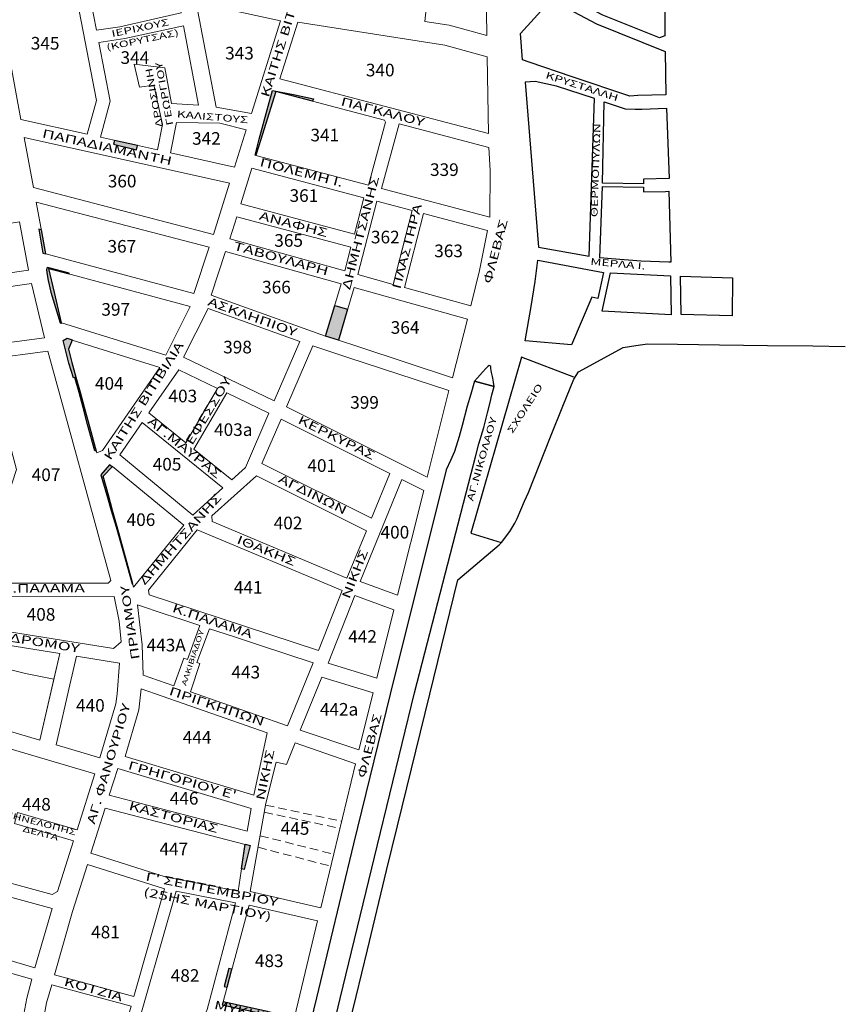
# Model space of a CAD drawing. Units: millimetres. Extents: x 471961 to 476606, y 4206963 to 4211499.
# Drawn here: x 474419 to 474909, y 4208030 to 4208615 of the extents above; entities that cross this region are included whole.
import ezdxf
from ezdxf.enums import TextEntityAlignment as Align

# ---------------------------------------------------------------- set-up
doc = ezdxf.new("R2010")
doc.units = ezdxf.units.MM
doc.linetypes.add('DASHED2', pattern=[9.525, 6.35, -3.175])
doc.layers.add('SHMRYMOT', color=180, linetype='Continuous')
for name, color, linetype, lineweight in [('XARTIS_TETR_AG.ANARGYROI', 251, 'Continuous', 0), ('XARTISAROIKTETR', 7, 'Continuous', 0), ('XARTISGRAMESOIKTETR', 7, 'Continuous', 0), ('XARTISONOMATAODWN', 7, 'Continuous', 0)]:
    doc.layers.add(name, color=color, linetype=linetype, lineweight=lineweight)
doc.styles.add('GREEKOD', font='wgsimpl.shx', dxfattribs={"width": 1.5, "height": 7})

msp = doc.modelspace()

# ---------------------------------------------------------------- hatches: boundary and pattern name
at = {"layer": 'SHMRYMOT'}
for points in [[(474559.32, 4208534.65), (474558.76, 4208534.8), (474561.32, 4208544.2), (474567.17, 4208566), (474569.15, 4208573.17), (474581.52, 4208570.81), (474593.46, 4208568.11), (474593.1, 4208567.18), (474592.98, 4208566.76), (474571.16, 4208572.48), (474569.01, 4208565.61), (474562.24, 4208543.97)], [(474475.32, 4208543.51), (474474.8, 4208541.19), (474488.42, 4208537.95), (474488.96, 4208540.46)], [(474431.93, 4208490.33), (474430.35, 4208490.72), (474432.81, 4208476.52), (474434.58, 4208476.05)], [(474448.31, 4208464.21), (474448.38, 4208464.58), (474436.35, 4208467.84), (474435.54, 4208468.06), (474435.19, 4208467.63), (474434.94, 4208466.63), (474435.39, 4208463.53), (474436, 4208460.21), (474437.48, 4208453.22), (474442.97, 4208435.12), (474444, 4208434.8), (474443.92, 4208435.02), (474439.64, 4208453.16), (474436.28, 4208467.4)], [(474464.49, 4208358.91), (474463.72, 4208359.08), (474459.35, 4208374.72), (474456.65, 4208384.84), (474454.29, 4208393.59), (474451.7, 4208402.65), (474450.92, 4208402.41), (474448.26, 4208411.14), (474444.84, 4208424.63), (474447.28, 4208425.87), (474450.14, 4208424.88), (474450.09, 4208424.73), (474447.9, 4208419.35), (474450.03, 4208411.59), (474452.42, 4208402.87), (474454.91, 4208393.81), (474457.32, 4208385.02), (474460.09, 4208374.92)], [(474473.98, 4208349.46), (474472.37, 4208350.77), (474467.18, 4208344.66), (474470.69, 4208332.67), (474473.43, 4208323.48), (474476.23, 4208313.8), (474480.26, 4208299.87), (474485.82, 4208280.04), (474486.17, 4208279.88), (474480.63, 4208300.08), (474476.83, 4208313.94), (474474.19, 4208323.55), (474471.67, 4208332.72), (474468.56, 4208344.05)], [(474552.89, 4208125.33), (474555.83, 4208124.53), (474552.36, 4208110.21), (474550.73, 4208110.64)], [(474544.97, 4208050.98), (474543.3, 4208051.29), (474540.36, 4208040.76), (474542.14, 4208040.35)], [(474539.75, 4208031.65), (474539.27, 4208029.83), (474565.85, 4208024.06), (474566.24, 4208025.89)]]:
    msp.add_hatch(color=256, dxfattribs=at).paths.add_polyline_path(points)
at = {"layer": 'SHMRYMOT', "lineweight": -3}
msp.add_hatch(color=10, dxfattribs=at).paths.add_polyline_path([(474606.1, 4208445.43), (474613.78, 4208443.17), (474608.35, 4208424.71), (474600.7, 4208427.06)])

# ---------------------------------------------------------------- linework, layer by layer
at = {"layer": 'SHMRYMOT'}
for points in [[(474559.32, 4208534.65), (474558.76, 4208534.8), (474561.32, 4208544.2), (474567.17, 4208566), (474569.15, 4208573.17), (474581.52, 4208570.81), (474593.46, 4208568.11), (474593.1, 4208567.18), (474592.98, 4208566.76), (474571.16, 4208572.48), (474569.01, 4208565.61), (474562.24, 4208543.97), (474559.32, 4208534.65)], [(474475.32, 4208543.51), (474474.8, 4208541.19), (474488.42, 4208537.95), (474488.96, 4208540.46), (474475.32, 4208543.51)], [(474431.93, 4208490.33), (474430.35, 4208490.72), (474432.81, 4208476.52), (474434.58, 4208476.05), (474431.93, 4208490.33)], [(474448.31, 4208464.21), (474448.38, 4208464.58), (474436.35, 4208467.84), (474435.54, 4208468.06), (474435.19, 4208467.63), (474434.94, 4208466.63), (474435.39, 4208463.53), (474436, 4208460.21), (474437.48, 4208453.22), (474442.97, 4208435.12), (474444, 4208434.8), (474443.92, 4208435.02), (474439.64, 4208453.16), (474436.28, 4208467.4), (474448.31, 4208464.21)], [(474464.49, 4208358.91), (474463.72, 4208359.08), (474459.35, 4208374.72), (474456.65, 4208384.84), (474454.29, 4208393.59), (474451.7, 4208402.65), (474450.92, 4208402.41), (474448.26, 4208411.14), (474444.84, 4208424.63), (474447.28, 4208425.87), (474450.14, 4208424.88), (474450.09, 4208424.73), (474447.9, 4208419.35), (474450.03, 4208411.59), (474452.42, 4208402.87), (474454.91, 4208393.81), (474457.32, 4208385.02), (474460.09, 4208374.92), (474464.49, 4208358.91)], [(474473.98, 4208349.46), (474472.37, 4208350.77), (474467.18, 4208344.66), (474470.69, 4208332.67), (474473.43, 4208323.48), (474476.23, 4208313.8), (474480.26, 4208299.87), (474485.82, 4208280.04), (474486.17, 4208279.88), (474480.63, 4208300.08), (474476.83, 4208313.94), (474474.19, 4208323.55), (474471.67, 4208332.72), (474468.56, 4208344.05), (474473.98, 4208349.46)], [(474552.89, 4208125.33), (474555.83, 4208124.53), (474552.36, 4208110.21), (474550.73, 4208110.64), (474552.89, 4208125.33)], [(474544.97, 4208050.98), (474543.3, 4208051.29), (474540.36, 4208040.76), (474542.14, 4208040.35), (474544.97, 4208050.98)], [(474539.75, 4208031.65), (474539.27, 4208029.83), (474565.85, 4208024.06), (474566.24, 4208025.89), (474539.75, 4208031.65)]]:
    msp.add_lwpolyline(points, dxfattribs=at)
at = {"layer": 'SHMRYMOT', "lineweight": -3}
msp.add_lwpolyline([(474606.1, 4208445.43), (474613.78, 4208443.17), (474608.35, 4208424.71), (474600.7, 4208427.06), (474606.1, 4208445.43)], dxfattribs=at)
at = {"layer": 'XARTIS_TETR_AG.ANARGYROI', "color": 251, "lineweight": -3}
for points in [[(474781.72, 4208651.32), (474802.3, 4208637.14), (474802.18, 4208605.63), (474798.91, 4208604.43), (474765.23, 4208617.96), (474752.89, 4208624.49), (474781.72, 4208651.32)], [(474802.77, 4208570.55), (474786.11, 4208570.11), (474781.27, 4208569.86), (474747.16, 4208581.25), (474721.65, 4208589.99), (474717.54, 4208591.43), (474716.47, 4208607.01), (474734.59, 4208627.24), (474761.49, 4208612.83), (474802.36, 4208596.33), (474802.77, 4208570.55)], [(474757.16, 4208474.79), (474760.29, 4208568.43), (474737.73, 4208575.74), (474725.07, 4208578.49), (474719.29, 4208578.15), (474727.02, 4208480.08), (474757.16, 4208474.79)], [(474803.18, 4208562.69), (474804.73, 4208520.81), (474789.42, 4208520.49), (474789.42, 4208517.59), (474765.16, 4208518.14), (474766.1, 4208566.42), (474778.67, 4208562.31), (474784.55, 4208561.98), (474788.52, 4208562.14), (474803.18, 4208562.69)], [(474804.46, 4208471.05), (474788.16, 4208471.74), (474770.53, 4208473.02), (474763.53, 4208473.78), (474765.08, 4208516.07), (474789.45, 4208515.61), (474789.49, 4208513.01), (474802.54, 4208513.23), (474804.53, 4208513.29), (474805.63, 4208471.07), (474804.46, 4208471.05)], [(474726.63, 4208472.27), (474765.81, 4208465.05), (474762.38, 4208449.56), (474758.69, 4208450.4), (474746.79, 4208422.1), (474719.14, 4208424.44), (474722.77, 4208444.75), (474725.04, 4208459.57), (474726.63, 4208472.27)], [(474769.81, 4208464.85), (474805.43, 4208462.94), (474805.92, 4208439.88), (474764.85, 4208441.98), (474769.81, 4208464.85)], [(474842.4, 4208461.75), (474842.18, 4208439.18), (474811.92, 4208439.99), (474811.39, 4208462.73), (474842.4, 4208461.75)], [(474721.13, 4208334.33), (474734.18, 4208367.24), (474741.59, 4208385.47), (474748.15, 4208401.58), (474750.95, 4208405.9), (474777.35, 4208420.4), (474784.91, 4208421.57), (474791.78, 4208422.58), (474809.71, 4208422.34), (474834.59, 4208422.04), (474863.01, 4208421.69), (474890.09, 4208421.35), (474909.3, 4208421.11)], [(474748.12, 4208402.86), (474716.92, 4208414.58), (474686.97, 4208310.08), (474704.86, 4208304.59)], [(474606.58, 4207984.82), (474618.75, 4208034.81), (474625.49, 4208062.54), (474636.94, 4208109.61), (474643.4, 4208136.16), (474662.49, 4208214.35), (474672.05, 4208253.27), (474679.18, 4208282.32), (474703.81, 4208303.24), (474705.08, 4208304.49), (474710.05, 4208311.12), (474713.09, 4208315.96), (474714.5, 4208318.76), (474718.87, 4208329.09), (474721.13, 4208334.33)]]:
    msp.add_lwpolyline(points, dxfattribs=at)
at = {"layer": 'XARTISGRAMESOIKTETR', "color": 251, "linetype": 'DASHED2', "ltscale": 0.8}
for p, q in [((474564.29, 4208144.19), (474609.17, 4208134.68)), ((474565.07, 4208148.4), (474610.16, 4208138.83)), ((474561.82, 4208130.27), (474605.46, 4208119.31)), ((474560.63, 4208123.39), (474603.74, 4208112.17))]:
    msp.add_line(p, q, dxfattribs=at)
at = {"layer": 'XARTISGRAMESOIKTETR', "color": 255}
for points in [[(474674, 4208611.9), (474659.69, 4208614.16), (474665.25, 4208668.83), (474695.55, 4208662.81), (474696.4, 4208605.77), (474674, 4208611.9)], [(474428.35, 4208641.43), (474450.88, 4208638.14), (474464.61, 4208567.15), (474459.09, 4208547.14), (474419.76, 4208555.93), (474405.25, 4208634.21), (474403.45, 4208643.9), (474428.35, 4208641.43)], [(474478.39, 4208611.04), (474464.67, 4208608.98), (474459.34, 4208636.5), (474513.2, 4208627.98), (474514.85, 4208619.28), (474478.39, 4208611.04)], [(474540.07, 4208621.91), (474573.82, 4208614.47), (474556.62, 4208559.5), (474535.67, 4208563.34), (474523.88, 4208625.31), (474540.07, 4208621.91)], [(474671.47, 4208600.15), (474696.68, 4208593.25), (474697.37, 4208547.6), (474573.55, 4208580.12), (474584.1, 4208613.84), (474671.47, 4208600.15)], [(474481.38, 4208603.97), (474516.33, 4208611.49), (474525.27, 4208564.52), (474509.22, 4208565.37), (474505.13, 4208586.56), (474486.94, 4208588.72), (474490.22, 4208575.17), (474498.65, 4208576.36), (474503.87, 4208552.92), (474500.86, 4208537.8), (474466.91, 4208545.39), (474472.82, 4208566.83), (474466.07, 4208601.74), (474481.38, 4208603.97)], [(474698.31, 4208525.57), (474698.21, 4208497.87), (474633.86, 4208514.89), (474644.35, 4208553.28), (474697.68, 4208539.24), (474698.31, 4208525.57)], [(474620.46, 4208420.73), (474608.35, 4208424.71), (474617.59, 4208456.12), (474684.87, 4208437.34), (474676.07, 4208402.45), (474620.46, 4208420.73)], [(474479.25, 4208245.55), (474474.8, 4208241.45), (474386.75, 4208255.63), (474392.52, 4208272.32), (474475.2, 4208272.45), (474478.07, 4208257.85), (474479.25, 4208245.55)], [(474347.57, 4208253.84), (474345.07, 4208246.85), (474378.54, 4208237.94), (474393.17, 4208234.34), (474394.01, 4208234.13), (474404, 4208231.79), (474413.76, 4208228.86), (474422.44, 4208226.72), (474431.35, 4208224.99), (474439.34, 4208223.31), (474442.83, 4208238.49), (474347.57, 4208253.84)], [(474333.9, 4208215.71), (474345.07, 4208246.85), (474378.54, 4208237.94), (474393.17, 4208234.34), (474394.01, 4208234.13), (474404, 4208231.79), (474413.76, 4208228.86), (474422.44, 4208226.72), (474431.35, 4208224.99), (474439.34, 4208223.31), (474431.01, 4208187.13), (474333.9, 4208215.71)], [(474565.26, 4208149.61), (474571.36, 4208174.05), (474577.41, 4208172.65), (474582.63, 4208185.54), (474618.39, 4208172.99), (474597.81, 4208087.51), (474555.92, 4208097.12), (474565.26, 4208149.61)], [(474450.35, 4208085.22), (474459.22, 4208113.27), (474504.99, 4208098.62), (474486.82, 4208034.82), (474439.66, 4208047.51), (474450.35, 4208085.22)], [(474434.97, 4208030.99), (474438.02, 4208041.74), (474485.18, 4208029.05), (474478.88, 4208006.92), (474432.49, 4208017.88), (474434.97, 4208030.99)]]:
    msp.add_lwpolyline(points, dxfattribs=at)
for points in [[(474571.16, 4208572.47), (474635.68, 4208555.56), (474636.34, 4208554.3), (474626.13, 4208516.93), (474559.31, 4208534.61)], [(474512.15, 4208554.13), (474537.81, 4208553.84), (474553.58, 4208549.79), (474546.63, 4208527.57), (474508.62, 4208536.07)], [(474421.75, 4208545.24), (474543.64, 4208518), (474534.14, 4208487.65), (474427.27, 4208515.42)], [(474556.92, 4208526.96), (474623.44, 4208509.37), (474617.77, 4208487.78), (474550.29, 4208505.78)], [(474631.16, 4208507.32), (474651.99, 4208501.81), (474640.85, 4208457.94), (474619.77, 4208463.82)], [(474428.88, 4208506.74), (474531.6, 4208480.05), (474522.48, 4208452.54), (474434.56, 4208476.12)], [(474332.69, 4208481.48), (474418.84, 4208495.12), (474424.2, 4208466.32), (474337.92, 4208453.86)], [(474547.9, 4208498.14), (474615.75, 4208480.04), (474612.06, 4208465.97), (474543.8, 4208485.03)], [(474658.76, 4208500.03), (474696.77, 4208489.97), (474692.17, 4208466.22), (474686.83, 4208445.1), (474647.6, 4208456.05)], [(474609.88, 4208458.28), (474600.7, 4208427.06), (474532.65, 4208451.43), (474541.26, 4208477.43)], [(474436.29, 4208467.37), (474520.3, 4208444.85), (474505.73, 4208415.83), (474443.92, 4208435.02)], [(474339.41, 4208446), (474426.06, 4208458.51), (474433.72, 4208426.13), (474345.37, 4208414.45)], [(474530.85, 4208443.57), (474585.47, 4208424.02), (474570.23, 4208388.69), (474516.34, 4208414.68)], [(474450.09, 4208424.73), (474502.2, 4208408.55), (474468.13, 4208359.28), (474464.81, 4208357.73), (474447.9, 4208419.35)], [(474593.02, 4208421.33), (474613.83, 4208414.49), (474673.8, 4208394.78), (474660.93, 4208343.32), (474577.44, 4208385.2)], [(474399.75, 4208413.57), (474435.74, 4208418.32), (474473.16, 4208281.95), (474471.62, 4208280.45), (474395.01, 4208280.32), (474417.11, 4208347.84)], [(474513.43, 4208407.21), (474536.51, 4208396.07), (474517.72, 4208363.83), (474495.74, 4208381.63)], [(474541.93, 4208393.45), (474567.06, 4208381.33), (474553.14, 4208349.07), (474544.99, 4208341.73), (474522.43, 4208360.01)], [(474491.75, 4208375.86), (474539.73, 4208336.99), (474521.79, 4208320.82), (474478.41, 4208356.56)], [(474574.26, 4208377.85), (474638.73, 4208345.51), (474627.9, 4208318.99), (474562.89, 4208351.46)], [(474474.19, 4208349.67), (474516.47, 4208314.83), (474486.69, 4208278.01), (474468.56, 4208344.05)], [(474559.63, 4208344.15), (474624.87, 4208311.56), (474613.38, 4208283.41), (474533.37, 4208316.98), (474533.19, 4208320.32)], [(474645.9, 4208341.91), (474658.94, 4208335.37), (474643.41, 4208273.29), (474621.2, 4208281.41)], [(474524.49, 4208312.03), (474610.51, 4208275.94), (474596.51, 4208240.39), (474495.96, 4208273.52), (474495.45, 4208276.13)], [(474617.94, 4208272.99), (474641.22, 4208264.51), (474631.05, 4208223.87), (474602.15, 4208232.87)], [(474526.07, 4208255.18), (474518.65, 4208235.08), (474516.45, 4208235.82), (474510.64, 4208219.27), (474492.35, 4208225.68), (474491.78, 4208243.67), (474488.9, 4208267.42), (474505.46, 4208261.97), (474515.28, 4208258.73)], [(474347.57, 4208253.84), (474442.83, 4208238.49), (474431.01, 4208187.13), (474333.9, 4208215.71)], [(474531.7, 4208253.32), (474545.91, 4208248.64), (474560.86, 4208243.71), (474593.24, 4208233.04), (474578.08, 4208195.61), (474520.49, 4208215.81), (474526.02, 4208232.57), (474524.27, 4208233.13)], [(474452.73, 4208236.9), (474478.21, 4208232.79), (474476.96, 4208214.64), (474476.09, 4208208.66), (474466.68, 4208176.63), (474440.63, 4208184.3), (474448.81, 4208219.87)], [(474598.45, 4208224.6), (474628.87, 4208215.13), (474620.43, 4208181.39), (474585.63, 4208192.96)], [(474565.99, 4208191.37), (474558.06, 4208154.3), (474481.57, 4208177.37), (474489.73, 4208205.14), (474491.18, 4208217.61)], [(474477.25, 4208170.31), (474556.56, 4208146.4), (474554.17, 4208132.95), (474472.19, 4208154.28)], [(474469.77, 4208146.64), (474552.84, 4208125.03), (474548.76, 4208097.24), (474505.35, 4208105.85), (474461.33, 4208119.95)], [(474390.96, 4208099.85), (474438.39, 4208087.05), (474427.99, 4208051.73), (474395.09, 4208061.54), (474393.35, 4208054.43), (474426.22, 4208045.02), (474423.28, 4208033.75), (474420.88, 4208021.05), (474371.65, 4208029.03)], [(474511.92, 4208097.41), (474547.25, 4208090.4), (474530.25, 4208027.01), (474516.63, 4207998.01), (474485.7, 4208005.31)], [(474555.24, 4208089.06), (474595.93, 4208079.73), (474582.13, 4208022.44), (474539.8, 4208031.63)]]:
    msp.add_lwpolyline(points, close=True, dxfattribs=at)
at = {"layer": 'XARTISGRAMESOIKTETR', "color": 251, "lineweight": -3}
msp.add_lwpolyline([(474689.14, 4208400.33), (474700.82, 4208397.34), (474700.39, 4208399.91), (474699.96, 4208402.27), (474699.81, 4208403.1), (474699.29, 4208405.5), (474698.86, 4208408), (474698.78, 4208409.11), (474698.26, 4208409.46), (474697.74, 4208409.63), (474697.14, 4208409.29), (474696.02, 4208408.08), (474693.79, 4208405.68), (474690.95, 4208402.41)], close=True, dxfattribs=at)
at = {"layer": 'XARTISGRAMESOIKTETR', "color": 251, "linetype": 'Continuous', "lineweight": -3}
msp.add_lwpolyline([(474592.12, 4207961.63), (474609.24, 4208033.48), (474631.4, 4208124.9), (474653.54, 4208215.24), (474687.09, 4208345.6), (474689.66, 4208355.43), (474691.73, 4208363.25), (474694.55, 4208372.84), (474696.88, 4208381.68), (474698.43, 4208387.66), (474699.46, 4208392.35), (474700.82, 4208397.34), (474689.14, 4208400.33), (474686.92, 4208392.76), (474684.81, 4208385.53), (474681.69, 4208374.1), (474679.97, 4208367.44), (474677.23, 4208358.61), (474674.91, 4208353.35), (474672.34, 4208347.73), (474639.01, 4208214.47), (474617.21, 4208125.36), (474595.21, 4208034.01), (474577.93, 4207962.27)], dxfattribs=at)
at = {"layer": 'XARTISGRAMESOIKTETR', "color": 255, "linetype": 'Continuous'}
msp.add_lwpolyline([(474413.34, 4208181.91), (474463.65, 4208167.1), (474453.09, 4208133.71), (474417.74, 4208144.11), (474415.88, 4208137.44), (474450.97, 4208127.19), (474441.52, 4208097.12), (474438.21, 4208095.39), (474393.07, 4208107.57), (474413.34, 4208181.91)], dxfattribs=at)

# ---------------------------------------------------------------- texts
at = {"layer": 'XARTIS_TETR_AG.ANARGYROI', "color": 251, "style": 'GREEKOD', "width": 1.5}
for s, rotation, p in [('ΚΡΥΣΤΑΛΛΗ', 341.97902, (474752.81, 4208575.05)), ('ΘΕΡΜΟΠΥΛΩΝ', 88.13325, (474761.56, 4208525.78)), ('ΜΕΡΛΑ Ι.', 354.89702, (474774.22, 4208469.65)), ('ΣΧΟΛΕΙΟ', 57.22195, (474719.51, 4208383.97)), ('ΑΓ.ΝΙΚΟΛΑΟΥ', 74.09698, (474693.9, 4208354.02))]:
    msp.add_text(s, height=4, rotation=rotation, dxfattribs=at).set_placement(p, align=Align.MIDDLE)
at = {"layer": 'XARTISAROIKTETR', "style": 'GREEKOD'}
for s, p in [('345', (474434.12, 4208600.25)), ('344', (474487.42, 4208591.74)), ('343', (474549.53, 4208594.38)), ('340', (474633.12, 4208584.34)), ('342', (474529.88, 4208543.7)), ('339', (474671.21, 4208525.14)), ('360', (474479.83, 4208518.35)), ('361', (474587.79, 4208509.74)), ('362', (474636.14, 4208485.08)), ('367', (474479.68, 4208479.58)), ('365', (474578.73, 4208483.06)), ('363', (474673.7, 4208476.88)), ('366', (474571.48, 4208455.35)), ('397', (474476.04, 4208442.1)), ('364', (474647.87, 4208431.35)), ('398', (474548.38, 4208419.7)), ('404', (474472.22, 4208398.07)), ('403', (474515.89, 4208390.62)), ('399', (474623.8, 4208386.83)), ('403a', (474545.85, 4208370.63)), ('405', (474506.51, 4208350.07)), ('401', (474598.38, 4208349.29)), ('407', (474434.65, 4208343.81)), ('406', (474491.02, 4208317.13)), ('402', (474578.37, 4208315.16)), ('402', (474578.37, 4208315.16)), ('400', (474641.82, 4208309.68)), ('400', (474641.82, 4208309.68)), ('441', (474554.71, 4208276.88)), ('408', (474431.68, 4208260.84)), ('442', (474622.63, 4208247.7)), ('443A', (474506.01, 4208242.61)), ('443', (474553.29, 4208226.52)), ('440', (474460.99, 4208206.75)), ('442a', (474608.67, 4208204.42)), ('444', (474524.38, 4208187.81)), ('446', (474516.65, 4208151.54)), ('448', (474428.97, 4208147.99)), ('445', (474582.51, 4208133.61)), ('447', (474510.55, 4208121.43)), ('481', (474469.96, 4208072.05)), ('483', (474567.21, 4208054.99)), ('482', (474517.22, 4208046.23))]:
    msp.add_text(s, height=7.5, dxfattribs=at).set_placement(p, align=Align.MIDDLE)
msp.add_text('341', height=7.5, dxfattribs=at).set_placement((474591.68, 4208542.93))
at = {"layer": 'XARTISONOMATAODWN', "color": 7, "style": 'GREEKOD', "width": 1.5}
for s, height, rotation, p in [('ΚΑΙΤΗΣ ΒΙΤΙΒΙΛΙΑ', 5, 72.64442, (474577.27, 4208608.13)), ('ΙΕΡΙΧΟΥΣ', 4, 11.89046, (474490.7, 4208609.86)), ('(ΚΟΡΥΤΣΑΣ)', 3.8, 11.89046, (474492.06, 4208602.75)), ('ΠΑΓΚΑΛΟΥ', 5, 345.6116, (474634.48, 4208559.9)), ('ΠΟΛΕΜΗ Ι.', 5, 345.62473, (474586.2, 4208523.86)), ('ΔΗΜΗΤΣΑΝΗΣ', 5, 75.51521, (474622.04, 4208488.37)), ('ΠΛΑΣΤΗΡΑ', 5, 75.59315, (474649.63, 4208480.36)), ('ΑΝΑΦΗΣ', 5, 345.2811, (474581.49, 4208493.06)), ('ΦΛΕΒΑΣ', 5, 75.38759, (474702.16, 4208477.41)), ('ΤΑΒΟΥΛΑΡΗ', 5, 344.59895, (474574.03, 4208472.67)), ('ΑΣΚΛΗΠΙΟΥ', 5, 340.26346, (474557.07, 4208438.02)), ('ΚΑΙΤΗΣ ΒΙΤΙΒΙΛΙΑ', 5, 57.5145, (474493.15, 4208388.4)), ('ΕΦΕΣΣΟΥ', 5, 58.95818, (474531.61, 4208382.42)), ('ΚΕΡΚΥΡΑΣ', 5, 333.58803, (474606.91, 4208366.25)), ('ΑΓ.ΜΑΥΡΑΣ', 5, 321.3, (474516.52, 4208360.36)), ('ΑΓΔΙΝΩΝ', 5, 333.64141, (474592.75, 4208332.49)), ('ΔΗΜΗΤΣΑΝΗΣ', 5, 48.48577, (474514.84, 4208306.13)), ('ΙΘΑΚΗΣ', 5, 338.00823, (474565.31, 4208299.1)), ('ΝΙΚΗΣ', 5, 68.34029, (474618.65, 4208285.56)), ('Κ.ΠΑΛΑΜΑ', 5, 0.27279, (474432.85, 4208276.69)), ('Κ.ΠΑΛΑΜΑ', 5, 341.23663, (474533.26, 4208257.26)), ('Ι.ΠΡΟΔΡΟΜΟΥ', 5, 350.89334, (474420.23, 4208246.37)), ('ΑΛΚΙΒΙΑΔΟΥ', 3, 71.78362, (474522.1, 4208235.92)), ('ΠΡΙΓΚΗΠΩΝ', 5, 341.43328, (474535.85, 4208206.55)), ('ΦΛΕΒΑΣ', 5, 75.38759, (474627.3, 4208183.58)), ('ΚΑΣΤΟΡΙΑΣ', 5, 345.19149, (474510.25, 4208140.61)), ('ΠΗΝΕΛΟΠΗΣ', 3.5, 345.19149, (474431.14, 4208137.34)), ('ΔΕΛΤΑ', 3.5, 345.19149, (474431.27, 4208131.33)), ("Γ' ΣΕΠΤΕΜΒΡΙΟΥ", 5, 348.87541, (474533.08, 4208097.81)), ('(25ΗΣ ΜΑΡΤΙΟΥ)', 5, 348.87541, (474530.39, 4208088.96)), ('ΚΟΤΖΙΑ', 5, 344.48335, (474462.61, 4208038.37)), ('ΜΥΚΗΝΩΝ', 5, 347.0704, (474559.07, 4208023.69))]:
    msp.add_text(s, height=height, rotation=rotation, dxfattribs=at).set_placement(p, align=Align.MIDDLE)
for s, height, rotation, p in [('ΓΕΩΡΓΙΟΥ', 4, 100.38215, (474510.27, 4208552.78)), ('ΔΡΟΣΙΝΗ', 4, 100.38215, (474504, 4208551.59)), ('ΚΑΛΙΣΤΟΥΣ', 4, 355.2412, (474512.17, 4208557.21)), ('ΠΑΠΑΔΙΑΜΑΝΤΗ', 5, 347.7273, (474432.01, 4208545.38)), ('ΠΡΙΑΜΟΥ', 5, 98.50486, (474490.28, 4208235.33)), ('ΑΓ. ΦΑΝΟΥΡΙΟΥ', 5, 73.38233, (474463.52, 4208136.73)), ('ΝΙΚΗΣ', 5, 78.5041, (474564.21, 4208151.01)), ("ΓΡΗΓΟΡΙΟΥ Ε'", 5, 344.12461, (474482.95, 4208170.01))]:
    msp.add_text(s, height=height, rotation=rotation, dxfattribs=at).set_placement(p)

doc.saveas('drawing.dxf')
